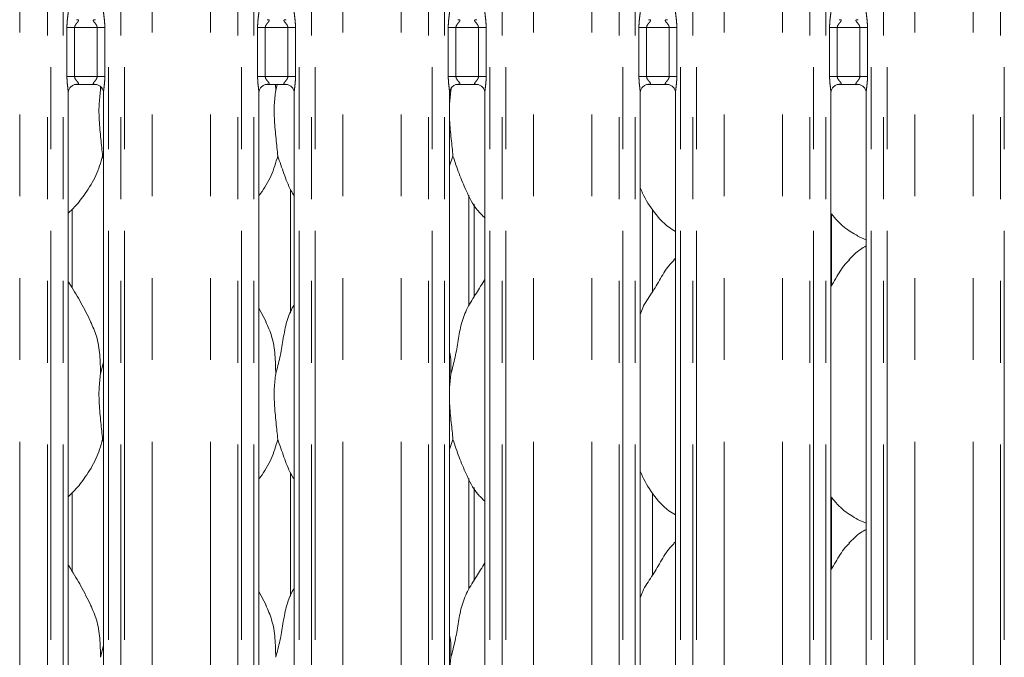
# Model space of a CAD drawing. Units: millimetres. Extents: x 5 to 415, y 5 to 292.
# Drawn here: x 107 to 122, y 116 to 126 of the extents above; entities that cross this region are included whole.
import ezdxf

# ---------------------------------------------------------------- set-up
doc = ezdxf.new("R2010")
doc.units = ezdxf.units.MM
doc.linetypes.add('PHANTOM', pattern=[12.7, 6.35, -1.27, 1.27, -1.27, 1.27, -1.27])
doc.layers.add('SLD-0', color=179, linetype='Continuous')

msp = doc.modelspace()

# ---------------------------------------------------------------- linework, layer by layer
at = {"layer": 'SLD-0', "color": 8, "linetype": 'PHANTOM', "lineweight": 18}
for p, q in [((106.66009, 87.77436), (106.66009, 135.45289)), ((107.08921, 87.73049), (107.08921, 135.49676)), ((107.14578, 135.49676), (107.14578, 87.73049)), ((107.33386, 87.73049), (107.33386, 135.49676)), ((108.04123, 135.49676), (108.04123, 87.73049)), ((108.22931, 87.73049), (108.22931, 135.49676)), ((108.28588, 135.49676), (108.28588, 87.73049)), ((108.715, 87.77436), (108.715, 135.45289)), ((109.62009, 87.77436), (109.62009, 135.45289)), ((110.04921, 87.73049), (110.04921, 135.49676)), ((110.10578, 135.49676), (110.10578, 87.73049)), ((110.29386, 87.73049), (110.29386, 135.49676)), ((111.00123, 135.49676), (111.00123, 87.73049)), ((111.18931, 87.73049), (111.18931, 135.49676)), ((111.24588, 135.49676), (111.24588, 87.73049)), ((111.675, 87.77436), (111.675, 135.45289)), ((112.58009, 87.77436), (112.58009, 135.45289)), ((113.00921, 87.73049), (113.00921, 135.49676)), ((113.06578, 135.49676), (113.06578, 87.73049)), ((113.25386, 87.73049), (113.25386, 135.49676)), ((113.96123, 135.49676), (113.96123, 87.73049)), ((114.14931, 87.73049), (114.14931, 135.49676)), ((114.20588, 135.49676), (114.20588, 87.73049)), ((114.635, 87.77436), (114.635, 135.45289)), ((115.54009, 87.77436), (115.54009, 135.45289)), ((115.96921, 87.73049), (115.96921, 135.49676)), ((116.02578, 135.49676), (116.02578, 87.73049)), ((116.21386, 87.73049), (116.21386, 135.49676)), ((116.92123, 135.49676), (116.92123, 87.73049)), ((117.10931, 87.73049), (117.10931, 135.49676)), ((117.16588, 135.49676), (117.16588, 87.73049)), ((117.595, 87.77436), (117.595, 135.45289)), ((118.50009, 87.77436), (118.50009, 135.45289)), ((118.92921, 87.73049), (118.92921, 135.49676)), ((118.98578, 135.49676), (118.98578, 87.73049)), ((119.17386, 87.73049), (119.17386, 135.49676)), ((119.88123, 135.49676), (119.88123, 87.73049)), ((120.06931, 87.73049), (120.06931, 135.49676)), ((120.12588, 135.49676), (120.12588, 87.73049)), ((120.555, 87.77436), (120.555, 135.45289)), ((121.46009, 87.77436), (121.46009, 135.45289)), ((121.88921, 87.73049), (121.88921, 135.49676)), ((121.94578, 135.49676), (121.94578, 87.73049)), ((107.39349, 125.19167), (107.39349, 125.95558)), ((107.51275, 125.95558), (107.39349, 125.95558)), ((107.51275, 125.95558), (107.51275, 125.19167)), ((107.86235, 125.95558), (107.51275, 125.95558)), ((107.9816, 125.95558), (107.86235, 125.95558)), ((107.86235, 125.19167), (107.86235, 125.95558)), ((107.9816, 125.95558), (107.9816, 125.19167)), ((110.35349, 125.19167), (110.35349, 125.95558)), ((110.47275, 125.95558), (110.35349, 125.95558)), ((110.47275, 125.95558), (110.47275, 125.19167)), ((110.82235, 125.95558), (110.47275, 125.95558)), ((110.9416, 125.95558), (110.82235, 125.95558)), ((110.82235, 125.19167), (110.82235, 125.95558)), ((110.9416, 125.95558), (110.9416, 125.19167)), ((113.31349, 125.19167), (113.31349, 125.95558)), ((113.43275, 125.95558), (113.31349, 125.95558)), ((113.43275, 125.95558), (113.43275, 125.19167)), ((113.78235, 125.95558), (113.43275, 125.95558)), ((113.9016, 125.95558), (113.78235, 125.95558)), ((113.78235, 125.19167), (113.78235, 125.95558)), ((113.9016, 125.95558), (113.9016, 125.19167)), ((116.27349, 125.19167), (116.27349, 125.95558)), ((116.39275, 125.95558), (116.27349, 125.95558)), ((116.39275, 125.95558), (116.39275, 125.19167)), ((116.74235, 125.95558), (116.39275, 125.95558)), ((116.8616, 125.95558), (116.74235, 125.95558)), ((116.74235, 125.19167), (116.74235, 125.95558)), ((116.8616, 125.95558), (116.8616, 125.19167)), ((119.23349, 125.19167), (119.23349, 125.95558)), ((119.35275, 125.95558), (119.23349, 125.95558)), ((119.35275, 125.95558), (119.35275, 125.19167)), ((119.70235, 125.95558), (119.35275, 125.95558)), ((119.8216, 125.95558), (119.70235, 125.95558)), ((119.70235, 125.19167), (119.70235, 125.95558)), ((119.8216, 125.95558), (119.8216, 125.19167)), ((107.51275, 125.19167), (107.39349, 125.19167)), ((107.51275, 125.19167), (107.86235, 125.19167)), ((107.9816, 125.19167), (107.86235, 125.19167)), ((110.47275, 125.19167), (110.35349, 125.19167)), ((110.47275, 125.19167), (110.82235, 125.19167)), ((110.9416, 125.19167), (110.82235, 125.19167)), ((113.43275, 125.19167), (113.31349, 125.19167)), ((113.43275, 125.19167), (113.78235, 125.19167)), ((113.9016, 125.19167), (113.78235, 125.19167)), ((116.39275, 125.19167), (116.27349, 125.19167)), ((116.39275, 125.19167), (116.74235, 125.19167)), ((116.8616, 125.19167), (116.74235, 125.19167)), ((119.35275, 125.19167), (119.23349, 125.19167)), ((119.35275, 125.19167), (119.70235, 125.19167)), ((119.8216, 125.19167), (119.70235, 125.19167)), ((113.63311, 121.63589), (113.63311, 123.35115)), ((119.26198, 123.06126), (119.26198, 121.94816)), ((113.63311, 117.23589), (113.63311, 118.95115)), ((119.26198, 118.66126), (119.26198, 117.54816))]:
    msp.add_line(p, q, dxfattribs=at)
at = {"layer": 'SLD-0', "color": 179, "linetype": 'Continuous', "lineweight": 18}
for p, q in [((107.53991, 125.07167), (107.83592, 125.07167)), ((107.91246, 125.03941), (107.91511, 124.97796)), ((110.49991, 125.07167), (110.79592, 125.07167)), ((110.63107, 125.07167), (110.63511, 124.97796)), ((110.63511, 124.97796), (110.65865, 125.07167)), ((113.45991, 125.07167), (113.75592, 125.07167)), ((116.41991, 125.07167), (116.71592, 125.07167)), ((119.37991, 125.07167), (119.67592, 125.07167)), ((107.41386, 112.27463), (107.41386, 124.93985)), ((107.91511, 124.97796), (107.92631, 125.02255)), ((107.96123, 124.94059), (107.96123, 112.27499)), ((110.37386, 112.27463), (110.37386, 124.93985)), ((110.92123, 124.94059), (110.92123, 112.27499)), ((113.35511, 124.97796), (113.33386, 124.76183)), ((113.33386, 112.27463), (113.33386, 124.93985)), ((113.35389, 125.00608), (113.35511, 124.97796)), ((113.35511, 124.97796), (113.36538, 125.01883)), ((113.88123, 124.94059), (113.88123, 112.27499)), ((116.29386, 112.27463), (116.29386, 124.93985)), ((116.84123, 124.94059), (116.84123, 112.27499)), ((119.25386, 112.27463), (119.25386, 124.93985)), ((119.80123, 124.94059), (119.80123, 112.27499)), ((107.96123, 123.91758), (107.9467, 123.95897)), ((113.3867, 123.95897), (113.33386, 123.80581)), ((110.86198, 123.44589), (110.86198, 121.52147)), ((113.71311, 121.76901), (113.71311, 123.21275)), ((107.47311, 121.91449), (107.47311, 123.12949)), ((116.48284, 121.8514), (116.48284, 123.12671)), ((119.66839, 122.71756), (119.80123, 122.66032)), ((116.84123, 122.37297), (116.81367, 122.34798)), ((110.4846, 121.3867), (110.37386, 121.59996)), ((107.91511, 120.57796), (107.96123, 120.76156)), ((113.35511, 120.57796), (113.33386, 120.36183)), ((107.96123, 119.51758), (107.9467, 119.55897)), ((113.3867, 119.55897), (113.33386, 119.40581)), ((110.86198, 119.04589), (110.86198, 117.12147)), ((113.71311, 117.36901), (113.71311, 118.81275)), ((107.47311, 117.51449), (107.47311, 118.72948)), ((116.48284, 117.4514), (116.48284, 118.72672)), ((119.66839, 118.31756), (119.80123, 118.26033)), ((116.84123, 117.97297), (116.81367, 117.94798)), ((110.4846, 116.9867), (110.37386, 117.19996)), ((107.91511, 116.17796), (107.96123, 116.36156)), ((113.35511, 116.17796), (113.33386, 115.96183))]:
    msp.add_line(p, q, dxfattribs=at)
at = {"layer": 'SLD-0', "color": 8, "linetype": 'PHANTOM', "lineweight": 18}
for points, knots in [([(107.39349, 125.95558), (107.39358, 125.96556), (107.39398, 126.00702), (107.39995, 126.07501), (107.40831, 126.14488), (107.41392, 126.18834), (107.41342, 126.2033), (107.41331, 126.20665)], [0, 0, 0, 0, 0.11488416, 0.47707322, 0.78223632, 0.95131078, 1, 1, 1, 1]), ([(107.96155, 126.20739), (107.96195, 126.19718), (107.96317, 126.16597), (107.97149, 126.10696), (107.97954, 126.03318), (107.98089, 125.98235), (107.9816, 125.95558)], [0, 0, 0, 0, 0.13665516, 0.41746433, 0.69316048, 1, 1, 1, 1]), ([(110.35349, 125.95558), (110.35358, 125.96556), (110.35398, 126.00702), (110.35995, 126.07501), (110.36831, 126.14488), (110.37392, 126.18834), (110.37342, 126.2033), (110.37331, 126.20665)], [0, 0, 0, 0, 0.11488415, 0.47707323, 0.78223632, 0.95131078, 1, 1, 1, 1]), ([(110.92155, 126.20739), (110.92195, 126.19718), (110.92317, 126.16597), (110.93149, 126.10696), (110.93954, 126.03318), (110.94089, 125.98235), (110.9416, 125.95558)], [0, 0, 0, 0, 0.136655167, 0.417464313, 0.693160475, 1, 1, 1, 1]), ([(113.31349, 125.95558), (113.31358, 125.96556), (113.31398, 126.00702), (113.31995, 126.07501), (113.32831, 126.14488), (113.33392, 126.18834), (113.33342, 126.2033), (113.33331, 126.20665)], [0, 0, 0, 0, 0.114884162, 0.477073244, 0.782236356, 0.951310773, 1, 1, 1, 1]), ([(113.88155, 126.20739), (113.88195, 126.19718), (113.88317, 126.16597), (113.89149, 126.10696), (113.89954, 126.03318), (113.90089, 125.98235), (113.9016, 125.95558)], [0, 0, 0, 0, 0.136655171, 0.417464326, 0.693160442, 1, 1, 1, 1]), ([(116.27349, 125.95558), (116.27358, 125.96556), (116.27398, 126.00702), (116.27995, 126.07501), (116.28831, 126.14488), (116.29392, 126.18834), (116.29342, 126.2033), (116.29331, 126.20665)], [0, 0, 0, 0, 0.114884162, 0.477073103, 0.782236295, 0.951310781, 1, 1, 1, 1]), ([(116.84155, 126.20739), (116.84195, 126.19718), (116.84317, 126.16597), (116.85149, 126.10696), (116.85954, 126.03318), (116.86089, 125.98235), (116.8616, 125.95558)], [0, 0, 0, 0, 0.13665518, 0.41746423, 0.69316047, 1, 1, 1, 1]), ([(119.23349, 125.95558), (119.23358, 125.96556), (119.23398, 126.00702), (119.23995, 126.07501), (119.24831, 126.14488), (119.25392, 126.18834), (119.25342, 126.2033), (119.25331, 126.20665)], [0, 0, 0, 0, 0.11488411, 0.47707317, 0.78223632, 0.95131079, 1, 1, 1, 1]), ([(119.80155, 126.20739), (119.80195, 126.19718), (119.80317, 126.16597), (119.81149, 126.10696), (119.81954, 126.03318), (119.82089, 125.98235), (119.8216, 125.95558)], [0, 0, 0, 0, 0.13665517, 0.41746419, 0.69316041, 1, 1, 1, 1]), ([(107.54104, 126.07502), (107.54517, 126.07519), (107.55543, 126.07559), (107.56533, 126.07361), (107.57253, 126.06972), (107.57444, 126.06482), (107.57226, 126.05568), (107.55995, 126.03829), (107.53811, 126.01436), (107.52109, 125.98892), (107.51375, 125.97027), (107.51304, 125.9599), (107.51275, 125.95558)], [0, 0, 0, 0, 0.06759512, 0.16751974, 0.22302809, 0.30366625, 0.35067805, 0.49281569, 0.72036023, 0.85512388, 0.93967878, 1, 1, 1, 1]), ([(107.86235, 125.95558), (107.8616, 125.96244), (107.86029, 125.9746), (107.84932, 125.99718), (107.82967, 126.02273), (107.80931, 126.04522), (107.80153, 126.05937), (107.8008, 126.06659), (107.80462, 126.0715), (107.81515, 126.07518), (107.82703, 126.07513), (107.83456, 126.0751)], [0, 0, 0, 0, 0.0954524, 0.16907046, 0.3537949, 0.57263508, 0.6598999, 0.71764051, 0.7967512, 0.87117555, 1, 1, 1, 1]), ([(110.50104, 126.07502), (110.50517, 126.07519), (110.51543, 126.07559), (110.52533, 126.07361), (110.53253, 126.06972), (110.53444, 126.06482), (110.53226, 126.05568), (110.51995, 126.03829), (110.49811, 126.01436), (110.48109, 125.98892), (110.47375, 125.97027), (110.47304, 125.9599), (110.47275, 125.95558)], [0, 0, 0, 0, 0.06759567, 0.16752024, 0.22302829, 0.30366652, 0.35067831, 0.49281589, 0.72036034, 0.85512394, 0.9396788, 1, 1, 1, 1]), ([(110.82235, 125.95558), (110.8216, 125.96244), (110.82029, 125.9746), (110.80932, 125.99718), (110.78967, 126.02273), (110.76931, 126.04522), (110.76153, 126.05937), (110.7608, 126.06659), (110.76462, 126.0715), (110.77515, 126.07518), (110.78703, 126.07513), (110.79456, 126.0751)], [0, 0, 0, 0, 0.09545243, 0.16907052, 0.35379539, 0.57263565, 0.6599003, 0.71764093, 0.79675165, 0.87117603, 1, 1, 1, 1]), ([(113.46104, 126.07502), (113.46517, 126.07519), (113.47543, 126.07559), (113.48533, 126.07361), (113.49253, 126.06972), (113.49444, 126.06482), (113.49226, 126.05568), (113.47995, 126.03829), (113.45811, 126.01436), (113.44109, 125.98892), (113.43375, 125.97027), (113.43304, 125.9599), (113.43275, 125.95558)], [0, 0, 0, 0, 0.06759458, 0.16751925, 0.22302763, 0.30366593, 0.35067784, 0.4928153, 0.72035996, 0.85512404, 0.93967874, 1, 1, 1, 1]), ([(113.78235, 125.95558), (113.7816, 125.96244), (113.78029, 125.9746), (113.76932, 125.99718), (113.74967, 126.02273), (113.72931, 126.04522), (113.72153, 126.05937), (113.7208, 126.06659), (113.72462, 126.0715), (113.73515, 126.07518), (113.74703, 126.07513), (113.75456, 126.0751)], [0, 0, 0, 0, 0.09545252, 0.16907058, 0.35379503, 0.57263487, 0.65989969, 0.7176403, 0.79675083, 0.87117554, 1, 1, 1, 1]), ([(116.42104, 126.07502), (116.42517, 126.07519), (116.43543, 126.07559), (116.44533, 126.07361), (116.45253, 126.06972), (116.45444, 126.06482), (116.45226, 126.05568), (116.43995, 126.03829), (116.41811, 126.01436), (116.40109, 125.98892), (116.39375, 125.97027), (116.39304, 125.9599), (116.39275, 125.95558)], [0, 0, 0, 0, 0.06759566, 0.16752111, 0.2230283, 0.30366652, 0.35067824, 0.49281556, 0.72036078, 0.85512402, 0.93967865, 1, 1, 1, 1]), ([(116.74235, 125.95558), (116.7416, 125.96244), (116.74029, 125.9746), (116.72932, 125.99718), (116.70967, 126.02273), (116.68932, 126.04522), (116.68153, 126.05937), (116.6808, 126.06659), (116.68462, 126.0715), (116.69515, 126.07518), (116.70703, 126.07513), (116.71456, 126.0751)], [0, 0, 0, 0, 0.09545239, 0.16906998, 0.35379613, 0.5726355, 0.65990079, 0.71764142, 0.79675237, 0.87117644, 1, 1, 1, 1]), ([(119.38104, 126.07502), (119.38517, 126.07519), (119.39543, 126.07559), (119.40533, 126.07361), (119.41253, 126.06972), (119.41445, 126.06482), (119.41226, 126.05568), (119.39995, 126.03829), (119.37811, 126.01436), (119.36109, 125.98892), (119.35375, 125.97027), (119.35304, 125.9599), (119.35275, 125.95558)], [0, 0, 0, 0, 0.06759133, 0.16751715, 0.22302569, 0.30366463, 0.35067681, 0.49281569, 0.72036022, 0.85512256, 0.93967842, 1, 1, 1, 1]), ([(119.70235, 125.95558), (119.7016, 125.96244), (119.70029, 125.9746), (119.68932, 125.99718), (119.66967, 126.02273), (119.64931, 126.04522), (119.64153, 126.05937), (119.6408, 126.06659), (119.64462, 126.0715), (119.65514, 126.07518), (119.66703, 126.07513), (119.67456, 126.0751)], [0, 0, 0, 0, 0.09545216, 0.16907068, 0.35379637, 0.57263663, 0.65990095, 0.71764144, 0.79675219, 0.87117467, 1, 1, 1, 1]), ([(107.41354, 124.93985), (107.41314, 124.95006), (107.41192, 124.98127), (107.40361, 125.04028), (107.39555, 125.11406), (107.3942, 125.16489), (107.39349, 125.19167)], [0, 0, 0, 0, 0.136655167, 0.417464313, 0.693160475, 1, 1, 1, 1]), ([(107.51275, 125.19167), (107.51349, 125.1848), (107.51481, 125.17264), (107.52578, 125.15006), (107.54542, 125.12452), (107.56578, 125.10202), (107.57356, 125.08787), (107.57429, 125.08065), (107.57047, 125.07574), (107.55995, 125.07206), (107.54806, 125.07211), (107.54053, 125.07215)], [0, 0, 0, 0, 0.09545243, 0.16907052, 0.35379539, 0.57263565, 0.6599003, 0.71764093, 0.79675165, 0.87117603, 1, 1, 1, 1]), ([(107.83406, 125.07222), (107.82992, 125.07206), (107.81966, 125.07165), (107.80976, 125.07363), (107.80256, 125.07752), (107.80065, 125.08242), (107.80283, 125.09156), (107.81514, 125.10895), (107.83698, 125.13288), (107.854, 125.15832), (107.86134, 125.17697), (107.86205, 125.18734), (107.86235, 125.19167)], [0, 0, 0, 0, 0.06759567, 0.16752024, 0.22302829, 0.30366652, 0.35067831, 0.49281589, 0.72036034, 0.85512394, 0.9396788, 1, 1, 1, 1]), ([(107.9816, 125.19167), (107.98151, 125.18168), (107.98111, 125.14022), (107.97514, 125.07223), (107.96678, 125.00236), (107.96117, 124.9589), (107.96167, 124.94394), (107.96178, 124.94059)], [0, 0, 0, 0, 0.11488415, 0.47707323, 0.78223632, 0.95131078, 1, 1, 1, 1]), ([(110.37354, 124.93985), (110.37314, 124.95006), (110.37192, 124.98127), (110.36361, 125.04028), (110.35555, 125.11406), (110.3542, 125.16489), (110.35349, 125.19167)], [0, 0, 0, 0, 0.13665516, 0.41746433, 0.69316048, 1, 1, 1, 1]), ([(110.47275, 125.19167), (110.47349, 125.1848), (110.47481, 125.17264), (110.48578, 125.15006), (110.50542, 125.12452), (110.52578, 125.10202), (110.53356, 125.08787), (110.5343, 125.08065), (110.53047, 125.07574), (110.51995, 125.07206), (110.50806, 125.07211), (110.50053, 125.07215)], [0, 0, 0, 0, 0.0954524, 0.16907046, 0.3537949, 0.57263508, 0.6598999, 0.71764051, 0.7967512, 0.87117555, 1, 1, 1, 1]), ([(110.79406, 125.07222), (110.78992, 125.07206), (110.77966, 125.07165), (110.76976, 125.07363), (110.76256, 125.07752), (110.76065, 125.08242), (110.76283, 125.09156), (110.77514, 125.10895), (110.79698, 125.13288), (110.814, 125.15832), (110.82134, 125.17697), (110.82205, 125.18734), (110.82235, 125.19167)], [0, 0, 0, 0, 0.06759512, 0.16751974, 0.22302809, 0.30366625, 0.35067805, 0.49281569, 0.72036023, 0.85512388, 0.93967878, 1, 1, 1, 1]), ([(110.9416, 125.19167), (110.94151, 125.18168), (110.94111, 125.14022), (110.93514, 125.07223), (110.92678, 125.00236), (110.92117, 124.9589), (110.92167, 124.94394), (110.92178, 124.94059)], [0, 0, 0, 0, 0.11488416, 0.47707322, 0.78223632, 0.95131078, 1, 1, 1, 1]), ([(113.33354, 124.93985), (113.33314, 124.95006), (113.33192, 124.98127), (113.32361, 125.04028), (113.31555, 125.11406), (113.3142, 125.16489), (113.31349, 125.19167)], [0, 0, 0, 0, 0.13665516, 0.4174643, 0.69316051, 1, 1, 1, 1]), ([(113.43275, 125.19167), (113.43349, 125.1848), (113.43481, 125.17264), (113.44578, 125.15006), (113.46542, 125.12452), (113.48578, 125.10202), (113.49356, 125.08787), (113.4943, 125.08065), (113.49047, 125.07574), (113.47995, 125.07206), (113.46806, 125.07211), (113.46053, 125.07215)], [0, 0, 0, 0, 0.09545227, 0.16907033, 0.3537955, 0.5726353, 0.65990012, 0.71764072, 0.79675157, 0.87117556, 1, 1, 1, 1]), ([(113.75406, 125.07222), (113.74992, 125.07206), (113.73966, 125.07165), (113.72976, 125.07363), (113.72256, 125.07752), (113.72065, 125.08242), (113.72283, 125.09156), (113.73514, 125.10895), (113.75698, 125.13288), (113.774, 125.15832), (113.78134, 125.17697), (113.78205, 125.18734), (113.78235, 125.19167)], [0, 0, 0, 0, 0.06759568, 0.16752028, 0.22302805, 0.3036663, 0.35067803, 0.4928159, 0.7203604, 0.85512368, 0.93967879, 1, 1, 1, 1]), ([(113.9016, 125.19167), (113.90151, 125.18168), (113.90111, 125.14022), (113.89514, 125.07223), (113.88678, 125.00236), (113.88117, 124.9589), (113.88167, 124.94394), (113.88178, 124.94059)], [0, 0, 0, 0, 0.11488415, 0.4770732, 0.78223628, 0.95131078, 1, 1, 1, 1]), ([(116.29354, 124.93985), (116.29314, 124.95006), (116.29192, 124.98127), (116.28361, 125.04028), (116.27555, 125.11406), (116.2742, 125.16489), (116.27349, 125.19167)], [0, 0, 0, 0, 0.136655163, 0.417464427, 0.693160413, 1, 1, 1, 1]), ([(116.39275, 125.19167), (116.39349, 125.1848), (116.39481, 125.17264), (116.40577, 125.15006), (116.42542, 125.12452), (116.44578, 125.10202), (116.45356, 125.08787), (116.4543, 125.08065), (116.45047, 125.07574), (116.43995, 125.07206), (116.42806, 125.07211), (116.42053, 125.07215)], [0, 0, 0, 0, 0.09545268, 0.16907014, 0.35379445, 0.57263484, 0.65989922, 0.71763984, 0.79675065, 0.87117459, 1, 1, 1, 1]), ([(116.71406, 125.07222), (116.70992, 125.07206), (116.69966, 125.07165), (116.68976, 125.07363), (116.68256, 125.07752), (116.68065, 125.08242), (116.68283, 125.09156), (116.69514, 125.10895), (116.71698, 125.13288), (116.734, 125.15832), (116.74134, 125.17697), (116.74205, 125.18734), (116.74235, 125.19167)], [0, 0, 0, 0, 0.067593457, 0.167519032, 0.223027432, 0.303665761, 0.350677831, 0.492815341, 0.720359316, 0.855124139, 0.939678876, 1, 1, 1, 1]), ([(116.8616, 125.19167), (116.86151, 125.18168), (116.86111, 125.14022), (116.85514, 125.07223), (116.84678, 125.00236), (116.84117, 124.9589), (116.84167, 124.94394), (116.84178, 124.94059)], [0, 0, 0, 0, 0.11488414, 0.47707329, 0.78223627, 0.95131077, 1, 1, 1, 1]), ([(119.25354, 124.93985), (119.25314, 124.95006), (119.25192, 124.98127), (119.24361, 125.04028), (119.23555, 125.11406), (119.2342, 125.16489), (119.23349, 125.19167)], [0, 0, 0, 0, 0.13665517, 0.41746419, 0.69316041, 1, 1, 1, 1]), ([(119.35275, 125.19167), (119.35349, 125.1848), (119.35481, 125.17264), (119.36578, 125.15006), (119.38543, 125.12452), (119.40578, 125.10202), (119.41356, 125.08787), (119.41429, 125.08065), (119.41047, 125.07574), (119.39995, 125.07206), (119.38806, 125.07211), (119.38053, 125.07215)], [0, 0, 0, 0, 0.09545241, 0.16907112, 0.35379731, 0.57263531, 0.65990139, 0.71764202, 0.79675299, 0.8711785, 1, 1, 1, 1]), ([(119.67406, 125.07222), (119.66992, 125.07206), (119.65966, 125.07165), (119.64976, 125.07363), (119.64256, 125.07752), (119.64065, 125.08242), (119.64283, 125.09156), (119.65514, 125.10895), (119.67699, 125.13288), (119.694, 125.15832), (119.70134, 125.17697), (119.70205, 125.18734), (119.70235, 125.19167)], [0, 0, 0, 0, 0.06759577, 0.1675179, 0.22302632, 0.30366508, 0.35067716, 0.49281371, 0.72036082, 0.85512287, 0.93967855, 1, 1, 1, 1]), ([(119.8216, 125.19167), (119.82151, 125.18168), (119.82111, 125.14022), (119.81514, 125.07223), (119.80678, 125.00236), (119.80117, 124.9589), (119.80167, 124.94394), (119.80178, 124.94059)], [0, 0, 0, 0, 0.11488421, 0.47707303, 0.78223627, 0.95131077, 1, 1, 1, 1])]:
    msp.add_open_spline(points, degree=3, knots=knots, dxfattribs=at)
at = {"layer": 'SLD-0', "color": 179, "linetype": 'Continuous', "lineweight": 18}
for points, knots in [([(107.41387, 124.93901), (107.41386, 124.93905), (107.41355, 124.94457), (107.41626, 124.96953), (107.4312, 125.00807), (107.46609, 125.04724), (107.5055, 125.0668), (107.53213, 125.07148), (107.53849, 125.07155), (107.54055, 125.07157)], [0, 0, 0, 0, 0.00096075, 0.12612975, 0.33987564, 0.59058632, 0.81495742, 0.93983278, 1, 1, 1, 1]), ([(107.83406, 125.07166), (107.83418, 125.07166), (107.83593, 125.0717), (107.84816, 125.07096), (107.87509, 125.06456), (107.91401, 125.04322), (107.94674, 125.0035), (107.96034, 124.96299), (107.96069, 124.94564), (107.9608, 124.94032)], [0, 0, 0, 0, 0.005669827, 0.08989203, 0.211540541, 0.4388449, 0.690260884, 0.905064291, 1, 1, 1, 1]), ([(110.37387, 124.93901), (110.37386, 124.93905), (110.37355, 124.94457), (110.37626, 124.96953), (110.3912, 125.00807), (110.42609, 125.04724), (110.4655, 125.0668), (110.49213, 125.07148), (110.49849, 125.07155), (110.50055, 125.07157)], [0, 0, 0, 0, 0.00096075, 0.12612974, 0.3398756, 0.59058586, 0.81495744, 0.93983279, 1, 1, 1, 1]), ([(110.79406, 125.07166), (110.79418, 125.07166), (110.79593, 125.0717), (110.80816, 125.07096), (110.83509, 125.06456), (110.87401, 125.04322), (110.90674, 125.0035), (110.92034, 124.96299), (110.92069, 124.94564), (110.9208, 124.94032)], [0, 0, 0, 0, 0.005669828, 0.089892046, 0.211540581, 0.438844982, 0.690260826, 0.905064273, 1, 1, 1, 1]), ([(113.33387, 124.93901), (113.33386, 124.93905), (113.33356, 124.94457), (113.33625, 124.96953), (113.35121, 125.00807), (113.38609, 125.04724), (113.4255, 125.0668), (113.45213, 125.07148), (113.45849, 125.07155), (113.46055, 125.07157)], [0, 0, 0, 0, 0.00096073, 0.12612977, 0.33987573, 0.59058649, 0.81495766, 0.93983307, 1, 1, 1, 1]), ([(113.75406, 125.07166), (113.75418, 125.07166), (113.75593, 125.0717), (113.76816, 125.07096), (113.79509, 125.06456), (113.83401, 125.04322), (113.86674, 125.0035), (113.88034, 124.96299), (113.88069, 124.94564), (113.8808, 124.94032)], [0, 0, 0, 0, 0.00566966, 0.08989184, 0.21154031, 0.43884459, 0.69026104, 0.90506438, 1, 1, 1, 1]), ([(116.29387, 124.93901), (116.29386, 124.93905), (116.29355, 124.94457), (116.29626, 124.96953), (116.3112, 125.00807), (116.34609, 125.04724), (116.3855, 125.0668), (116.41213, 125.07148), (116.41849, 125.07155), (116.42056, 125.07157)], [0, 0, 0, 0, 0.00096077, 0.12612959, 0.33987536, 0.59058666, 0.81495663, 0.93983192, 1, 1, 1, 1]), ([(116.71406, 125.07166), (116.71418, 125.07166), (116.71593, 125.0717), (116.72816, 125.07096), (116.75509, 125.06456), (116.79401, 125.04322), (116.82674, 125.0035), (116.84034, 124.96299), (116.84069, 124.94564), (116.8408, 124.94032)], [0, 0, 0, 0, 0.00566966, 0.08989263, 0.21154018, 0.43884459, 0.69026045, 0.90506427, 1, 1, 1, 1]), ([(119.25387, 124.93901), (119.25386, 124.93905), (119.25355, 124.94457), (119.25626, 124.96953), (119.2712, 125.00807), (119.30609, 125.04724), (119.3455, 125.0668), (119.37213, 125.07148), (119.37849, 125.07155), (119.38056, 125.07157)], [0, 0, 0, 0, 0.000960766, 0.126129769, 0.339876289, 0.590585966, 0.814957883, 0.939833138, 1, 1, 1, 1]), ([(119.67406, 125.07166), (119.67417, 125.07166), (119.67594, 125.0717), (119.68816, 125.07096), (119.71509, 125.06456), (119.75401, 125.04322), (119.78674, 125.0035), (119.80034, 124.96299), (119.80069, 124.94564), (119.8008, 124.94032)], [0, 0, 0, 0, 0.005670977, 0.089892477, 0.211540061, 0.43884454, 0.690260471, 0.905064353, 1, 1, 1, 1]), ([(107.91511, 124.97796), (107.90592, 124.90296), (107.88742, 124.75191), (107.89247, 124.50161), (107.9197, 124.22064), (107.93774, 124.04579), (107.9467, 123.95897)], [0, 0, 0, 0, 0.22420687, 0.4515592, 0.7276812, 1, 1, 1, 1]), ([(110.63511, 124.97796), (110.62592, 124.90296), (110.60742, 124.75191), (110.61247, 124.50161), (110.6397, 124.22064), (110.65774, 124.04579), (110.6667, 123.95897)], [0, 0, 0, 0, 0.22420687, 0.4515592, 0.7276812, 1, 1, 1, 1]), ([(113.33386, 124.6445), (113.33371, 124.60211), (113.33324, 124.46502), (113.36062, 124.22033), (113.37805, 124.04569), (113.3867, 123.95897)], [0, 0, 0, 0, 0.1839362, 0.59479762, 1, 1, 1, 1]), ([(107.9467, 123.95897), (107.91653, 123.85662), (107.85566, 123.65006), (107.69344, 123.39345), (107.54709, 123.19796), (107.44906, 123.1042), (107.41386, 123.07054)], [0, 0, 0, 0, 0.30362666, 0.61270443, 0.86092637, 1, 1, 1, 1]), ([(110.6667, 123.95897), (110.63598, 123.85709), (110.57399, 123.6515), (110.45744, 123.4525), (110.38204, 123.35755), (110.37386, 123.34725)], [0, 0, 0, 0, 0.46689138, 0.94216496, 1, 1, 1, 1]), ([(110.92123, 123.3371), (110.90404, 123.36572), (110.83796, 123.47572), (110.76128, 123.68806), (110.69838, 123.86823), (110.6667, 123.95897)], [0, 0, 0, 0, 0.148628957, 0.571175186, 1, 1, 1, 1]), ([(113.88123, 122.99927), (113.84197, 123.03752), (113.718, 123.15832), (113.59695, 123.40221), (113.47894, 123.68657), (113.41759, 123.86773), (113.3867, 123.95897)], [0, 0, 0, 0, 0.15020771, 0.47437601, 0.73524987, 1, 1, 1, 1]), ([(116.84123, 122.79), (116.80681, 122.81054), (116.66783, 122.89348), (116.48117, 123.10946), (116.34968, 123.32842), (116.29955, 123.45154), (116.29386, 123.46551)], [0, 0, 0, 0, 0.13583544, 0.54853703, 0.94880293, 1, 1, 1, 1]), ([(119.67227, 122.71966), (119.59846, 122.76083), (119.44056, 122.84888), (119.32404, 122.98746), (119.26198, 123.06126)], [0, 0, 0, 0, 0.46743454, 1, 1, 1, 1]), ([(119.80123, 122.5627), (119.77095, 122.54592), (119.66876, 122.48927), (119.58946, 122.40633), (119.53367, 122.34798)], [0, 0, 0, 0, 0.296350653, 1, 1, 1, 1]), ([(116.29386, 121.50019), (116.30589, 121.53451), (116.34739, 121.65286), (116.47358, 121.82946), (116.6104, 122.05659), (116.712, 122.24155), (116.79856, 122.32276), (116.82036, 122.34321)], [0, 0, 0, 0, 0.108978249, 0.375806546, 0.644373702, 0.91044335, 1, 1, 1, 1]), ([(119.25386, 121.93487), (119.27942, 121.97599), (119.35165, 122.09216), (119.43189, 122.24162), (119.51854, 122.32278), (119.54036, 122.34321)], [0, 0, 0, 0, 0.29068797, 0.82137619, 1, 1, 1, 1]), ([(107.7646, 121.3867), (107.71485, 121.48513), (107.6198, 121.67317), (107.4982, 121.88162), (107.42532, 121.99113), (107.41386, 122.00835)], [0, 0, 0, 0, 0.48069986, 0.91832246, 1, 1, 1, 1]), ([(113.35511, 120.57796), (113.37814, 120.66335), (113.42425, 120.83434), (113.46646, 121.09677), (113.51081, 121.35782), (113.60449, 121.60818), (113.74908, 121.82515), (113.83802, 121.97317), (113.88123, 122.0451)], [0, 0, 0, 0, 0.16814543, 0.33667934, 0.50541052, 0.67131924, 0.84029174, 1, 1, 1, 1]), ([(110.63511, 120.57796), (110.65817, 120.66333), (110.70435, 120.83429), (110.74604, 121.097), (110.79236, 121.35697), (110.85581, 121.54376), (110.91149, 121.63367), (110.92123, 121.6494)], [0, 0, 0, 0, 0.23799818, 0.4765463, 0.71537357, 0.95020599, 1, 1, 1, 1]), ([(107.76072, 121.38672), (107.79435, 121.31247), (107.86816, 121.14952), (107.90853, 120.8723), (107.9129, 120.6767), (107.91511, 120.57796)], [0, 0, 0, 0, 0.29305136, 0.64314508, 1, 1, 1, 1]), ([(110.48072, 121.38672), (110.51435, 121.31247), (110.58816, 121.14952), (110.62853, 120.8723), (110.6329, 120.6767), (110.63511, 120.57796)], [0, 0, 0, 0, 0.29305136, 0.64314508, 1, 1, 1, 1]), ([(113.33386, 120.92217), (113.33683, 120.90622), (113.35793, 120.79302), (113.35641, 120.67734), (113.35511, 120.57796)], [0, 0, 0, 0, 0.14091454, 1, 1, 1, 1]), ([(107.91511, 120.57796), (107.90592, 120.50296), (107.88742, 120.35191), (107.89247, 120.10161), (107.9197, 119.82064), (107.93774, 119.64579), (107.9467, 119.55897)], [0, 0, 0, 0, 0.22420711, 0.45155967, 0.72768196, 1, 1, 1, 1]), ([(110.63511, 120.57796), (110.62592, 120.50296), (110.60742, 120.35191), (110.61247, 120.10161), (110.6397, 119.82064), (110.65774, 119.64579), (110.6667, 119.55897)], [0, 0, 0, 0, 0.22420711, 0.45155967, 0.72768196, 1, 1, 1, 1]), ([(113.33386, 120.2445), (113.33371, 120.20211), (113.33324, 120.06502), (113.36062, 119.82033), (113.37805, 119.64569), (113.3867, 119.55897)], [0, 0, 0, 0, 0.18393782, 0.59479921, 1, 1, 1, 1]), ([(107.9467, 119.55897), (107.91653, 119.45662), (107.85566, 119.25006), (107.69344, 118.99345), (107.54709, 118.79796), (107.44906, 118.7042), (107.41386, 118.67054)], [0, 0, 0, 0, 0.303627461, 0.612703973, 0.860925691, 1, 1, 1, 1]), ([(110.6667, 119.55897), (110.63598, 119.45709), (110.57399, 119.2515), (110.45744, 119.0525), (110.38204, 118.95755), (110.37386, 118.94725)], [0, 0, 0, 0, 0.46689232, 0.94216368, 1, 1, 1, 1]), ([(110.92123, 118.9371), (110.90404, 118.96572), (110.83796, 119.07572), (110.76128, 119.28806), (110.69838, 119.46823), (110.6667, 119.55897)], [0, 0, 0, 0, 0.14863026, 0.57117584, 1, 1, 1, 1]), ([(113.88123, 118.59927), (113.84197, 118.63752), (113.718, 118.75832), (113.59695, 119.00221), (113.47894, 119.28658), (113.41759, 119.46773), (113.3867, 119.55897)], [0, 0, 0, 0, 0.150208386, 0.474376427, 0.735250084, 1, 1, 1, 1]), ([(116.84123, 118.39), (116.80681, 118.41054), (116.66783, 118.49348), (116.48117, 118.70946), (116.34968, 118.92842), (116.29955, 119.05154), (116.29386, 119.06551)], [0, 0, 0, 0, 0.135836233, 0.548538042, 0.948804152, 1, 1, 1, 1]), ([(119.67227, 118.31966), (119.59846, 118.36083), (119.44056, 118.44888), (119.32404, 118.58746), (119.26198, 118.66126)], [0, 0, 0, 0, 0.46743592, 1, 1, 1, 1]), ([(119.80123, 118.1627), (119.77095, 118.14592), (119.66876, 118.08927), (119.58946, 118.00633), (119.53367, 117.94798)], [0, 0, 0, 0, 0.29635121, 1, 1, 1, 1]), ([(116.29386, 117.10019), (116.30589, 117.13451), (116.34739, 117.25286), (116.47358, 117.42946), (116.6104, 117.65659), (116.712, 117.84155), (116.79856, 117.92276), (116.82036, 117.94321)], [0, 0, 0, 0, 0.10897814, 0.375806172, 0.644373062, 0.910443439, 1, 1, 1, 1]), ([(119.25386, 117.53487), (119.27942, 117.57599), (119.35165, 117.69216), (119.43189, 117.84162), (119.51854, 117.92278), (119.54036, 117.94321)], [0, 0, 0, 0, 0.29068595, 0.82137618, 1, 1, 1, 1]), ([(107.7646, 116.9867), (107.71485, 117.08513), (107.6198, 117.27317), (107.4982, 117.48162), (107.42532, 117.59113), (107.41386, 117.60835)], [0, 0, 0, 0, 0.48069926, 0.91832256, 1, 1, 1, 1]), ([(113.35511, 116.17796), (113.37814, 116.26335), (113.42425, 116.43434), (113.46645, 116.69677), (113.51081, 116.95782), (113.60449, 117.20818), (113.74908, 117.42515), (113.83802, 117.57317), (113.88123, 117.64509)], [0, 0, 0, 0, 0.16814543, 0.33668009, 0.50541052, 0.67131924, 0.84029174, 1, 1, 1, 1]), ([(110.63511, 116.17796), (110.65817, 116.26333), (110.70435, 116.43429), (110.74604, 116.697), (110.79236, 116.95697), (110.85581, 117.14376), (110.91149, 117.23367), (110.92123, 117.2494)], [0, 0, 0, 0, 0.23799818, 0.47654735, 0.71537357, 0.95020599, 1, 1, 1, 1]), ([(107.76072, 116.98672), (107.79435, 116.91247), (107.86816, 116.74952), (107.90853, 116.4723), (107.9129, 116.27669), (107.91511, 116.17796)], [0, 0, 0, 0, 0.293049997, 0.643143686, 1, 1, 1, 1]), ([(110.48072, 116.98672), (110.51435, 116.91247), (110.58816, 116.74952), (110.62853, 116.4723), (110.6329, 116.27669), (110.63511, 116.17796)], [0, 0, 0, 0, 0.293049997, 0.643143686, 1, 1, 1, 1]), ([(113.33386, 116.52217), (113.33683, 116.50622), (113.35793, 116.39302), (113.35641, 116.27734), (113.35511, 116.17796)], [0, 0, 0, 0, 0.14091405, 1, 1, 1, 1])]:
    msp.add_open_spline(points, degree=3, knots=knots, dxfattribs=at)

doc.saveas('drawing.dxf')
